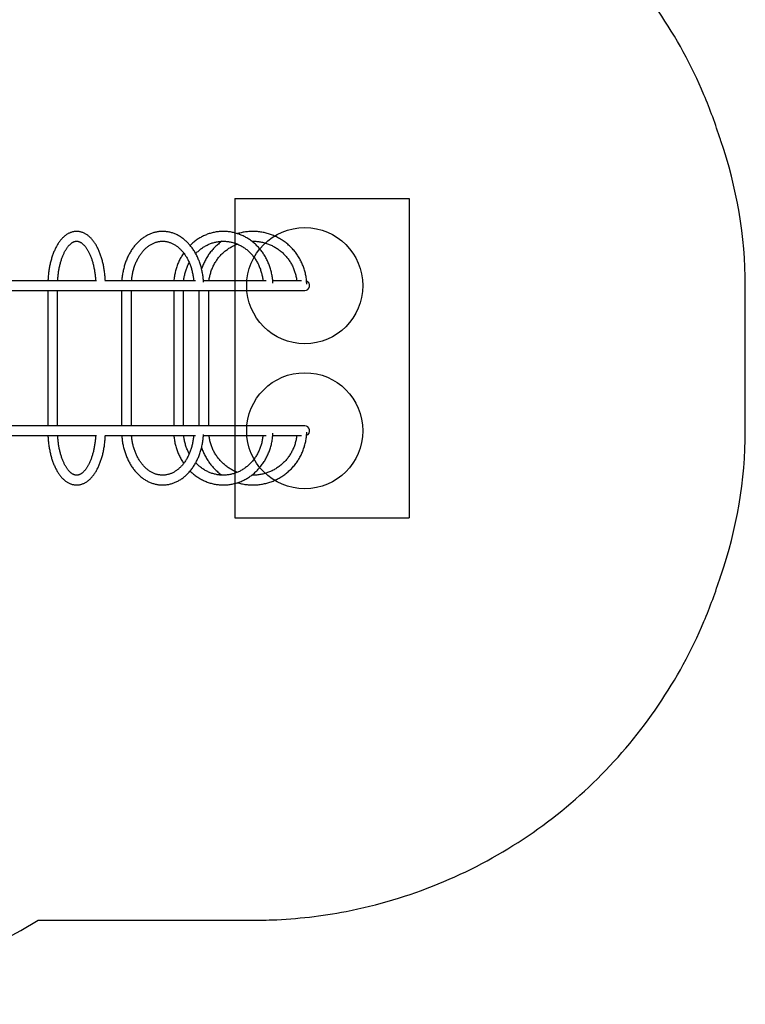
# Model space of a CAD drawing. Units: millimetres. Extents: x 16041 to 21915, y 43714 to 50561.
# Drawn here: x 19416 to 21915, y 43714 to 47107 of the extents above; entities that cross this region are included whole.
import ezdxf

# ---------------------------------------------------------------- set-up
doc = ezdxf.new("R2010")
doc.units = ezdxf.units.MM
doc.header["$LTSCALE"] = 200
for name, color, linetype in [('OTWORY_MONTAŻOWE', 1, 'Continuous'), ('STREFA', 102, 'Continuous'), ('WYLEWKI_BETONOWE', 52, 'Continuous')]:
    doc.layers.add(name, color=color, linetype=linetype)

msp = doc.modelspace()

# ---------------------------------------------------------------- linework, layer by layer
at = {"color": 7, "linetype": 'Continuous', "lineweight": 25}
for p, q in [((19680.2, 46207.3), (19307.4, 46207.3)), ((20021.4, 46207.3), (19711.1, 46207.3)), ((20264.8, 46207.3), (20048.9, 46207.3)), ((20386.3, 46207.3), (20287.7, 46207.3)), ((19020.6, 46173.6), (20397.7, 46173.6)), ((19512.9, 46173.6), (19512.9, 45707.3)), ((19546.6, 45707.3), (19546.6, 46173.6)), ((19767, 46173.6), (19767, 45707.3)), ((19800.7, 45707.3), (19800.7, 46173.6)), ((19946.4, 46173.6), (19946.4, 45707.3)), ((19980.1, 45707.3), (19980.1, 46173.6)), ((20033.5, 46173.6), (20033.5, 45707.3)), ((20067.2, 45707.3), (20067.2, 46173.6)), ((20397.7, 45707.3), (19020.6, 45707.3)), ((19307.4, 45673.6), (19680.2, 45673.6)), ((19711.1, 45673.6), (20021.5, 45673.6)), ((20048.9, 45673.6), (20264.8, 45673.6)), ((20287.5, 45673.6), (20386.3, 45673.6))]:
    msp.add_line(p, q, dxfattribs=at)
for centre, start, end in [((20397.7, 46190.4), 270, 68.0424), ((20397.7, 45690.4), 291.9104, 90)]:
    msp.add_arc(centre, 16.9, start, end, dxfattribs=at)
for points, knots in [([(19711.2, 46205.5), (19711.2, 46205.8), (19711.1, 46208.6), (19710.7, 46214), (19710.2, 46221.5), (19709.5, 46229.1), (19708.6, 46236.5), (19707.5, 46243.9), (19706.3, 46251.2), (19705, 46258.4), (19703.5, 46265.4), (19701.8, 46272.4), (19700, 46279.2), (19698.1, 46285.9), (19696, 46292.5), (19693.8, 46298.9), (19691.4, 46305.1), (19688.9, 46311.1), (19686.2, 46317), (19683.4, 46322.6), (19680.4, 46328), (19677.4, 46333.2), (19674.1, 46338.2), (19670.8, 46342.9), (19667.3, 46347.4), (19663.7, 46351.6), (19660, 46355.5), (19656.1, 46359.1), (19652.2, 46362.4), (19648.2, 46365.4), (19644.1, 46368.1), (19640, 46370.4), (19635.8, 46372.4), (19631.5, 46374), (19627.3, 46375.3), (19623, 46376.3), (19618.8, 46377), (19614.5, 46377.3), (19610.2, 46377.3), (19606, 46377), (19601.8, 46376.4), (19597.6, 46375.5), (19593.5, 46374.2), (19589.4, 46372.7), (19585.3, 46370.8), (19581.3, 46368.6), (19577.3, 46366.2), (19573.4, 46363.4), (19569.6, 46360.2), (19565.8, 46356.8), (19562.1, 46353.1), (19558.5, 46349.1), (19555, 46344.8), (19551.7, 46340.2), (19548.4, 46335.3), (19545.3, 46330.3), (19542.3, 46324.9), (19539.4, 46319.4), (19536.7, 46313.6), (19534.1, 46307.7), (19531.6, 46301.5), (19529.3, 46295.2), (19527.2, 46288.7), (19525.2, 46282.1), (19523.3, 46275.3), (19521.6, 46268.4), (19520, 46261.3), (19518.6, 46254.2), (19517.4, 46246.9), (19516.3, 46239.6), (19515.3, 46232.1), (19514.5, 46224.6), (19513.9, 46217.1), (19513.5, 46211.3), (19513.4, 46208), (19513.3, 46207.3)], [0, 0, 0, 0, 0.001672, 0.015825, 0.029983, 0.044147, 0.058319, 0.072501, 0.086695, 0.100903, 0.115127, 0.129368, 0.14363, 0.157914, 0.172223, 0.186557, 0.20092, 0.215312, 0.229734, 0.244186, 0.258666, 0.273171, 0.287696, 0.302231, 0.316757, 0.331256, 0.345704, 0.360072, 0.374329, 0.388445, 0.402391, 0.416148, 0.429706, 0.443065, 0.456236, 0.469241, 0.482109, 0.494874, 0.507577, 0.520256, 0.53294, 0.545669, 0.558481, 0.571411, 0.584488, 0.597735, 0.611166, 0.624786, 0.638591, 0.652565, 0.666687, 0.680931, 0.695267, 0.70967, 0.724114, 0.738578, 0.753044, 0.7675, 0.781937, 0.796353, 0.810743, 0.825107, 0.839445, 0.853758, 0.868047, 0.882314, 0.896561, 0.91079, 0.925002, 0.9392, 0.953385, 0.96756, 0.981726, 0.995885, 1, 1, 1, 1]), ([(20049, 46202.8), (20049, 46204.1), (20048.8, 46207.9), (20048.3, 46214.2), (20047.4, 46221.8), (20046.3, 46229.4), (20045, 46236.9), (20043.5, 46244.4), (20041.7, 46251.7), (20039.7, 46259), (20037.4, 46266.1), (20035, 46273.1), (20032.3, 46280), (20029.4, 46286.7), (20026.3, 46293.3), (20023, 46299.6), (20019.5, 46305.8), (20015.8, 46311.9), (20011.9, 46317.7), (20007.8, 46323.2), (20003.5, 46328.6), (19999.1, 46333.7), (19994.6, 46338.6), (19989.8, 46343.2), (19984.9, 46347.6), (19979.9, 46351.6), (19974.8, 46355.4), (19969.6, 46358.9), (19964.2, 46362.2), (19958.8, 46365.1), (19953.2, 46367.7), (19947.6, 46370), (19941.9, 46372), (19936.2, 46373.7), (19930.5, 46375), (19924.7, 46376.1), (19918.8, 46376.8), (19913, 46377.2), (19907.2, 46377.3), (19901.3, 46377.1), (19895.5, 46376.6), (19889.7, 46375.8), (19883.9, 46374.6), (19878.2, 46373.1), (19872.5, 46371.4), (19866.9, 46369.3), (19861.4, 46366.9), (19855.9, 46364.2), (19850.5, 46361.2), (19845.3, 46357.9), (19840.1, 46354.4), (19835, 46350.5), (19830.1, 46346.4), (19825.3, 46342), (19820.6, 46337.3), (19816.1, 46332.4), (19811.7, 46327.3), (19807.6, 46321.9), (19803.5, 46316.3), (19799.7, 46310.4), (19796.1, 46304.4), (19792.6, 46298.2), (19789.4, 46291.7), (19786.3, 46285.1), (19783.5, 46278.4), (19780.8, 46271.5), (19778.4, 46264.5), (19776.3, 46257.3), (19774.3, 46250.1), (19772.6, 46242.7), (19771.1, 46235.2), (19769.8, 46227.7), (19768.8, 46220.1), (19768, 46213.3), (19767.7, 46209), (19767.6, 46207.3)], [0, 0, 0, 0, 0.00674, 0.020745, 0.034752, 0.048761, 0.062772, 0.076786, 0.090802, 0.104822, 0.118845, 0.13287, 0.146898, 0.160928, 0.174959, 0.18899, 0.203019, 0.217046, 0.231067, 0.245081, 0.259084, 0.273075, 0.287049, 0.301004, 0.314935, 0.32884, 0.342714, 0.356556, 0.370361, 0.384128, 0.397857, 0.411546, 0.425196, 0.43881, 0.452389, 0.465939, 0.479464, 0.49297, 0.506462, 0.519948, 0.533432, 0.546922, 0.560423, 0.573941, 0.587483, 0.601053, 0.614654, 0.62829, 0.641963, 0.655673, 0.66942, 0.683203, 0.69702, 0.71087, 0.724748, 0.738653, 0.75258, 0.766527, 0.78049, 0.794466, 0.808453, 0.822449, 0.83645, 0.850456, 0.864464, 0.878474, 0.892484, 0.906494, 0.920503, 0.934511, 0.948517, 0.962523, 0.976527, 0.99053, 1, 1, 1, 1]), ([(20288, 46199), (20287.9, 46201.5), (20287.6, 46206.6), (20286.9, 46214.2), (20285.8, 46221.8), (20284.5, 46229.4), (20282.9, 46236.9), (20281, 46244.3), (20278.8, 46251.7), (20276.4, 46258.9), (20273.7, 46266), (20270.7, 46273), (20267.4, 46279.9), (20263.9, 46286.5), (20260.2, 46293.1), (20256.2, 46299.4), (20252, 46305.6), (20247.5, 46311.6), (20242.8, 46317.3), (20237.9, 46322.9), (20232.8, 46328.2), (20227.6, 46333.3), (20222.1, 46338.2), (20216.4, 46342.8), (20210.6, 46347.1), (20204.6, 46351.2), (20198.5, 46355), (20192.2, 46358.5), (20185.8, 46361.7), (20179.3, 46364.6), (20172.7, 46367.3), (20166, 46369.6), (20159.2, 46371.7), (20152.3, 46373.4), (20145.4, 46374.8), (20138.4, 46375.9), (20131.4, 46376.7), (20124.4, 46377.2), (20117.4, 46377.3), (20110.4, 46377.2), (20103.3, 46376.7), (20096.3, 46375.9), (20089.4, 46374.8), (20082.5, 46373.4), (20075.6, 46371.7), (20068.8, 46369.7), (20062.1, 46367.4), (20055.5, 46364.7), (20049, 46361.8), (20042.6, 46358.6), (20036.4, 46355.1), (20030.2, 46351.3), (20024.3, 46347.3), (20018.4, 46343), (20012.8, 46338.4), (20007.6, 46333.8), (20004.4, 46330.7), (20002.9, 46329.3)], [0, 0, 0, 0, 0.018028, 0.036384, 0.054739, 0.073093, 0.091447, 0.109799, 0.128149, 0.146498, 0.164844, 0.183187, 0.201526, 0.219861, 0.238192, 0.256518, 0.274838, 0.293152, 0.311459, 0.329758, 0.34805, 0.366333, 0.384607, 0.402871, 0.421126, 0.439371, 0.457606, 0.47583, 0.494045, 0.512249, 0.530443, 0.548628, 0.566804, 0.584973, 0.603134, 0.621288, 0.639438, 0.657583, 0.675725, 0.693866, 0.712006, 0.730146, 0.748288, 0.766432, 0.784581, 0.802735, 0.820895, 0.839062, 0.857237, 0.87542, 0.893612, 0.911813, 0.930024, 0.948245, 0.966476, 0.984716, 1, 1, 1, 1]), ([(20404.5, 46195.6), (20404.5, 46196.7), (20404.4, 46200.3), (20404, 46206.5), (20403.2, 46214.2), (20402, 46221.8), (20400.6, 46229.3), (20398.9, 46236.8), (20396.8, 46244.2), (20394.5, 46251.5), (20391.8, 46258.7), (20388.9, 46265.8), (20385.7, 46272.8), (20382.2, 46279.6), (20378.4, 46286.3), (20374.3, 46292.8), (20370, 46299.2), (20365.5, 46305.3), (20360.7, 46311.3), (20355.6, 46317), (20350.3, 46322.6), (20344.8, 46327.9), (20339.1, 46333), (20333.2, 46337.9), (20327, 46342.5), (20320.7, 46346.8), (20314.3, 46350.9), (20307.6, 46354.7), (20300.9, 46358.2), (20293.9, 46361.5), (20286.9, 46364.4), (20279.7, 46367.1), (20272.5, 46369.4), (20265.1, 46371.5), (20257.7, 46373.3), (20250.2, 46374.7), (20242.6, 46375.8), (20235.1, 46376.6), (20227.4, 46377.2), (20219.8, 46377.3), (20212.2, 46377.2), (20204.6, 46376.8), (20197, 46376), (20189.4, 46374.9), (20181.9, 46373.6), (20174.5, 46371.9), (20169.2, 46370.5), (20166.4, 46369.6), (20166.1, 46369.5)], [0, 0, 0, 0, 0.009578, 0.03203, 0.054481, 0.076933, 0.099385, 0.121836, 0.144287, 0.166738, 0.189188, 0.211638, 0.234087, 0.256536, 0.278984, 0.301431, 0.323878, 0.346324, 0.368769, 0.391213, 0.413657, 0.436099, 0.458541, 0.480982, 0.503422, 0.525862, 0.5483, 0.570738, 0.593175, 0.615611, 0.638046, 0.660481, 0.682915, 0.705349, 0.727781, 0.750214, 0.772646, 0.795078, 0.817509, 0.839941, 0.862372, 0.884803, 0.907234, 0.929665, 0.952097, 0.974528, 0.99696, 1, 1, 1, 1]), ([(19547.1, 46207.3), (19547.1, 46207.6), (19547.2, 46210.2), (19547.5, 46215.1), (19548.1, 46222), (19548.9, 46228.8), (19549.7, 46235.5), (19550.7, 46242.2), (19551.9, 46248.7), (19553.2, 46255.1), (19554.6, 46261.4), (19556.1, 46267.5), (19557.8, 46273.4), (19559.5, 46279.2), (19561.4, 46284.8), (19563.4, 46290.1), (19565.4, 46295.3), (19567.6, 46300.2), (19569.8, 46304.9), (19572.1, 46309.3), (19574.5, 46313.5), (19576.9, 46317.4), (19579.4, 46321), (19581.9, 46324.4), (19584.4, 46327.5), (19586.9, 46330.3), (19589.5, 46332.8), (19592, 46335.1), (19594.5, 46337), (19597, 46338.7), (19599.4, 46340.2), (19601.9, 46341.4), (19604.3, 46342.3), (19606.7, 46343), (19609.2, 46343.4), (19611.8, 46343.6), (19614.4, 46343.5), (19617, 46343.2), (19619.6, 46342.5), (19622.1, 46341.5), (19624.7, 46340.3), (19627.3, 46338.8), (19629.9, 46337.1), (19632.5, 46335), (19635, 46332.7), (19637.6, 46330.2), (19640.1, 46327.3), (19642.7, 46324.2), (19645.2, 46320.8), (19647.6, 46317.2), (19650, 46313.3), (19652.4, 46309.1), (19654.7, 46304.6), (19656.9, 46300), (19659.1, 46295), (19661.1, 46289.9), (19663.1, 46284.5), (19665, 46279), (19666.7, 46273.2), (19668.4, 46267.3), (19669.9, 46261.2), (19671.3, 46254.9), (19672.6, 46248.5), (19673.7, 46242), (19674.7, 46235.3), (19675.6, 46228.6), (19676.3, 46221.8), (19676.9, 46214.9), (19677.2, 46210), (19677.3, 46207.5), (19677.3, 46207.3)], [0, 0, 0, 0, 0.0017445, 0.0167631, 0.0317748, 0.0467776, 0.0617691, 0.076747, 0.0917091, 0.1066527, 0.1215755, 0.1364748, 0.1513481, 0.1661927, 0.1810059, 0.1957853, 0.2105285, 0.2252334, 0.2398985, 0.2545228, 0.2691067, 0.2836516, 0.2981613, 0.3126423, 0.3271046, 0.3415627, 0.3560312, 0.3705376, 0.3851201, 0.3998308, 0.4147399, 0.4299416, 0.4455596, 0.4617503, 0.4786921, 0.4965248, 0.5151744, 0.5340158, 0.5502192, 0.5674009, 0.5837551, 0.5994677, 0.6147312, 0.6296897, 0.6444472, 0.6590779, 0.6736347, 0.6881555, 0.7026669, 0.7171825, 0.731716, 0.746277, 0.7608713, 0.7755023, 0.7901712, 0.8048782, 0.8196222, 0.8344017, 0.8492146, 0.8640585, 0.878931, 0.8938296, 0.9087517, 0.9236948, 0.9386562, 0.9536337, 0.9686247, 0.9836271, 0.9986385, 1, 1, 1, 1]), ([(19801.4, 46207.3), (19801.4, 46207.5), (19801.6, 46210), (19802.1, 46214.7), (19802.9, 46221.5), (19804, 46228.3), (19805.4, 46234.9), (19806.9, 46241.5), (19808.6, 46248), (19810.6, 46254.3), (19812.7, 46260.5), (19815, 46266.6), (19817.6, 46272.5), (19820.3, 46278.2), (19823.1, 46283.8), (19826.2, 46289.1), (19829.4, 46294.3), (19832.7, 46299.2), (19836.2, 46303.9), (19839.9, 46308.4), (19843.7, 46312.6), (19847.5, 46316.6), (19851.5, 46320.4), (19855.6, 46323.8), (19859.9, 46327.1), (19864.2, 46330), (19868.5, 46332.7), (19873, 46335.1), (19877.5, 46337.2), (19882.1, 46339), (19886.8, 46340.5), (19891.5, 46341.8), (19896.2, 46342.7), (19901, 46343.3), (19905.8, 46343.6), (19910.7, 46343.6), (19915.5, 46343.3), (19920.3, 46342.6), (19925.1, 46341.7), (19929.9, 46340.4), (19934.6, 46338.9), (19939.2, 46337), (19943.8, 46334.9), (19948.3, 46332.4), (19952.8, 46329.7), (19957.1, 46326.7), (19961.3, 46323.4), (19965.4, 46319.8), (19969.5, 46316), (19973.4, 46312), (19977.1, 46307.7), (19980.8, 46303.1), (19984.2, 46298.4), (19987.6, 46293.4), (19990.8, 46288.2), (19993.8, 46282.8), (19996.6, 46277.2), (19999.3, 46271.4), (20001.8, 46265.5), (20004.1, 46259.4), (20006.2, 46253.1), (20008.1, 46246.8), (20009.8, 46240.3), (20011.3, 46233.7), (20012.6, 46227), (20013.6, 46220.2), (20014.5, 46213.7), (20014.8, 46209.3), (20015, 46207.3)], [0, 0, 0, 0, 0.001206, 0.016393, 0.031577, 0.046758, 0.061936, 0.077109, 0.092277, 0.107441, 0.1226, 0.137754, 0.152905, 0.168052, 0.183198, 0.198344, 0.21349, 0.228641, 0.243799, 0.258967, 0.274152, 0.289357, 0.304589, 0.319856, 0.335165, 0.350526, 0.365945, 0.381434, 0.396999, 0.412649, 0.428387, 0.444214, 0.460128, 0.47612, 0.492175, 0.508273, 0.52439, 0.540492, 0.556554, 0.572557, 0.588484, 0.604327, 0.620083, 0.635751, 0.651338, 0.666849, 0.682293, 0.697679, 0.713016, 0.728311, 0.743572, 0.758806, 0.77402, 0.789218, 0.804404, 0.819583, 0.834756, 0.849928, 0.865098, 0.880269, 0.895441, 0.910615, 0.925792, 0.940972, 0.956155, 0.97134, 0.986527, 1, 1, 1, 1]), ([(20022.3, 46300.8), (20023.3, 46301.9), (20025.8, 46304.7), (20030.1, 46308.7), (20034.9, 46313), (20040, 46317), (20045.2, 46320.8), (20050.5, 46324.3), (20056, 46327.5), (20061.7, 46330.5), (20067.4, 46333.1), (20073.2, 46335.5), (20079.2, 46337.6), (20085.2, 46339.4), (20091.2, 46340.9), (20097.4, 46342), (20103.6, 46342.9), (20109.8, 46343.4), (20116, 46343.6), (20122.2, 46343.5), (20128.4, 46343.1), (20134.6, 46342.4), (20140.8, 46341.4), (20146.9, 46340), (20153, 46338.4), (20158.9, 46336.4), (20164.8, 46334.2), (20170.6, 46331.6), (20176.3, 46328.8), (20181.9, 46325.6), (20187.3, 46322.2), (20192.6, 46318.5), (20197.7, 46314.6), (20202.6, 46310.4), (20207.4, 46306), (20212, 46301.3), (20216.4, 46296.4), (20220.6, 46291.3), (20224.6, 46286), (20228.4, 46280.4), (20231.9, 46274.7), (20235.2, 46268.9), (20238.3, 46262.8), (20241.1, 46256.6), (20243.6, 46250.3), (20245.9, 46243.9), (20248, 46237.3), (20249.7, 46230.7), (20251.2, 46224), (20252.4, 46217.2), (20253.3, 46211.6), (20253.6, 46208.3), (20253.6, 46207.3)], [0, 0, 0, 0, 0.014103, 0.034372, 0.054657, 0.074958, 0.095277, 0.115614, 0.135969, 0.156345, 0.176739, 0.197153, 0.217586, 0.238036, 0.258503, 0.278985, 0.29948, 0.319985, 0.340498, 0.361016, 0.381536, 0.402053, 0.422566, 0.443071, 0.463566, 0.484048, 0.504515, 0.524967, 0.545401, 0.565817, 0.586214, 0.606592, 0.626952, 0.647294, 0.667619, 0.687926, 0.708218, 0.728494, 0.748757, 0.769007, 0.789246, 0.809474, 0.829692, 0.849902, 0.870104, 0.8903, 0.910489, 0.930674, 0.950854, 0.97103, 0.991203, 1, 1, 1, 1]), ([(20112.5, 46343.5), (20112.5, 46343.4), (20110.3, 46341.9), (20106.2, 46338.8), (20100.2, 46334), (20094.4, 46329), (20088.9, 46323.7), (20083.5, 46318.2), (20078.4, 46312.5), (20073.6, 46306.6), (20068.9, 46300.4), (20064.6, 46294.1), (20060.5, 46287.6), (20056.6, 46281), (20053.1, 46274.2), (20049.8, 46267.3), (20046.8, 46260.2), (20044.4, 46253.8), (20043.1, 46249.7), (20042.5, 46248)], [0, 0, 0, 0, 0.0022315, 0.0658486, 0.129468, 0.1930897, 0.2567137, 0.3203402, 0.383969, 0.4476003, 0.5112339, 0.5748699, 0.6385082, 0.7021488, 0.7657916, 0.8294364, 0.8930832, 0.9567319, 1, 1, 1, 1]), ([(20068.1, 46207.3), (20068.1, 46207.5), (20068.3, 46209.9), (20069, 46214.7), (20070.3, 46221.5), (20071.8, 46228.3), (20073.7, 46235), (20075.8, 46241.6), (20078.3, 46248.1), (20081, 46254.5), (20084, 46260.7), (20087.3, 46266.8), (20090.9, 46272.8), (20094.8, 46278.6), (20098.9, 46284.2), (20103.2, 46289.6), (20107.8, 46294.8), (20112.6, 46299.8), (20117.6, 46304.5), (20122.9, 46309), (20128.3, 46313.3), (20133.9, 46317.3), (20139.7, 46321.1), (20145.7, 46324.6), (20151.8, 46327.8), (20158.1, 46330.7), (20162.7, 46332.7), (20165.2, 46333.6), (20165.6, 46333.8)], [0, 0, 0, 0, 0.002943, 0.04417, 0.085397, 0.126625, 0.167854, 0.209084, 0.250315, 0.291547, 0.332781, 0.374016, 0.415254, 0.456494, 0.497735, 0.538979, 0.580226, 0.621475, 0.662726, 0.70398, 0.745237, 0.786496, 0.827758, 0.869022, 0.910289, 0.951558, 0.992829, 1, 1, 1, 1]), ([(20215.3, 46343.5), (20216.3, 46343.5), (20219.7, 46343.7), (20225.3, 46343.5), (20232.2, 46343.1), (20239, 46342.3), (20245.8, 46341.2), (20252.6, 46339.9), (20259.3, 46338.2), (20265.9, 46336.2), (20272.4, 46333.9), (20278.8, 46331.3), (20285.1, 46328.4), (20291.3, 46325.2), (20297.2, 46321.8), (20303.1, 46318.1), (20308.7, 46314.1), (20314.2, 46309.9), (20319.5, 46305.4), (20324.6, 46300.7), (20329.4, 46295.7), (20334, 46290.6), (20338.4, 46285.2), (20342.6, 46279.6), (20346.5, 46273.9), (20350.1, 46268), (20353.4, 46261.9), (20356.5, 46255.7), (20359.3, 46249.3), (20361.8, 46242.8), (20364, 46236.2), (20365.9, 46229.6), (20367.6, 46222.8), (20368.8, 46216), (20369.6, 46210.8), (20369.9, 46207.9), (20370, 46207.3)], [0, 0, 0, 0, 0.013631, 0.044227, 0.074824, 0.10542, 0.136017, 0.166612, 0.197207, 0.227802, 0.258395, 0.288987, 0.319578, 0.350167, 0.380755, 0.411342, 0.441927, 0.47251, 0.503091, 0.53367, 0.564247, 0.594823, 0.625396, 0.655968, 0.686538, 0.717106, 0.747672, 0.778237, 0.8088, 0.839362, 0.869923, 0.900482, 0.93104, 0.961597, 0.992154, 1, 1, 1, 1]), ([(19980.8, 46302.9), (19980.1, 46301.9), (19978, 46298.8), (19974.6, 46293.5), (19970.9, 46287), (19967.4, 46280.3), (19964.1, 46273.4), (19961.1, 46266.5), (19958.4, 46259.4), (19955.9, 46252.2), (19953.7, 46244.8), (19951.8, 46237.4), (19950.2, 46229.9), (19948.8, 46222.4), (19947.8, 46214.8), (19947.3, 46209.8), (19947.1, 46207.3)], [0, 0, 0, 0, 0.038012, 0.112049, 0.186113, 0.260202, 0.334314, 0.408448, 0.482601, 0.556772, 0.630958, 0.705158, 0.779371, 0.853594, 0.927826, 1, 1, 1, 1]), ([(19980.9, 46207.3), (19980.9, 46207.5), (19981.1, 46209.9), (19981.8, 46214.6), (19982.9, 46221.5), (19984.3, 46228.2), (19985.9, 46234.9), (19987.9, 46241.5), (19990.1, 46247.9), (19992.5, 46254.3), (19995.3, 46260.5), (19997.7, 46265.7), (19999.4, 46268.7), (20000, 46269.7)], [0, 0, 0, 0, 0.007209, 0.111304, 0.215402, 0.319505, 0.423618, 0.527743, 0.631883, 0.736043, 0.840227, 0.944438, 1, 1, 1, 1]), ([(19513.3, 45673.6), (19513.4, 45672.8), (19513.5, 45669.4), (19513.9, 45663.6), (19514.5, 45656), (19515.3, 45648.6), (19516.3, 45641.1), (19517.4, 45633.8), (19518.7, 45626.5), (19520.1, 45619.4), (19521.6, 45612.4), (19523.3, 45605.5), (19525.2, 45598.7), (19527.2, 45592), (19529.4, 45585.6), (19531.7, 45579.3), (19534.1, 45573.1), (19536.7, 45567.2), (19539.4, 45561.4), (19542.3, 45555.9), (19545.3, 45550.5), (19548.5, 45545.4), (19551.7, 45540.6), (19555.2, 45536), (19558.7, 45531.6), (19562.4, 45527.5), (19566.1, 45523.8), (19570, 45520.3), (19574, 45517.1), (19578, 45514.3), (19582.1, 45511.8), (19586.3, 45509.6), (19590.5, 45507.7), (19594.8, 45506.2), (19599, 45505.1), (19603.3, 45504.2), (19607.5, 45503.7), (19611.8, 45503.5), (19616, 45503.7), (19620.3, 45504.1), (19624.5, 45504.9), (19628.6, 45505.9), (19632.7, 45507.3), (19636.8, 45509), (19640.9, 45511), (19644.9, 45513.3), (19648.8, 45515.9), (19652.7, 45518.9), (19656.5, 45522.1), (19660.3, 45525.7), (19663.9, 45529.5), (19667.4, 45533.7), (19670.9, 45538.1), (19674.2, 45542.8), (19677.4, 45547.8), (19680.5, 45552.9), (19683.4, 45558.4), (19686.2, 45564), (19688.9, 45569.9), (19691.4, 45575.9), (19693.8, 45582.1), (19696, 45588.5), (19698.1, 45595.1), (19700.1, 45601.8), (19701.9, 45608.6), (19703.5, 45615.6), (19705, 45622.7), (19706.4, 45629.9), (19707.6, 45637.2), (19708.6, 45644.6), (19709.5, 45652), (19710.2, 45659.6), (19710.8, 45667.1), (19711.1, 45672.4), (19711.2, 45675.2), (19711.2, 45675.4)], [0, 0, 0, 0, 0.00452, 0.018675, 0.032836, 0.047003, 0.061179, 0.075367, 0.089566, 0.103781, 0.118013, 0.132263, 0.146534, 0.160829, 0.175149, 0.189496, 0.203871, 0.218277, 0.232712, 0.247177, 0.261669, 0.276183, 0.290714, 0.305247, 0.319765, 0.334245, 0.348661, 0.362984, 0.377183, 0.391227, 0.405093, 0.418763, 0.432232, 0.445506, 0.458601, 0.471542, 0.484361, 0.497094, 0.509781, 0.522458, 0.535157, 0.547918, 0.560778, 0.573769, 0.586919, 0.600246, 0.61376, 0.627463, 0.641344, 0.655386, 0.669565, 0.683854, 0.698223, 0.712646, 0.727101, 0.741569, 0.756032, 0.770481, 0.784909, 0.799313, 0.813692, 0.828045, 0.842372, 0.856675, 0.870954, 0.885212, 0.899451, 0.913672, 0.927878, 0.94207, 0.95625, 0.970421, 0.984584, 0.998741, 1, 1, 1, 1]), ([(19677.3, 45673.6), (19677.3, 45672), (19677.1, 45668.1), (19676.6, 45661.9), (19675.9, 45655.1), (19675.1, 45648.3), (19674.1, 45641.6), (19673.1, 45635), (19671.8, 45628.5), (19670.5, 45622.2), (19669, 45616), (19667.4, 45610), (19665.7, 45604.2), (19663.9, 45598.5), (19661.9, 45593.1), (19659.9, 45587.8), (19657.8, 45582.8), (19655.6, 45578), (19653.3, 45573.5), (19650.9, 45569.2), (19648.5, 45565.2), (19646.1, 45561.4), (19643.6, 45557.9), (19641.1, 45554.7), (19638.6, 45551.8), (19636, 45549.1), (19633.5, 45546.8), (19631, 45544.7), (19628.5, 45542.9), (19626, 45541.3), (19623.6, 45540), (19621.2, 45539), (19618.7, 45538.2), (19616.3, 45537.6), (19613.8, 45537.3), (19611.2, 45537.3), (19608.6, 45537.5), (19606.1, 45538.1), (19603.6, 45538.8), (19601.1, 45539.9), (19598.5, 45541.2), (19595.9, 45542.9), (19593.3, 45544.7), (19590.8, 45546.9), (19588.2, 45549.3), (19585.7, 45552), (19583.1, 45555), (19580.6, 45558.2), (19578.1, 45561.7), (19575.7, 45565.5), (19573.3, 45569.5), (19570.9, 45573.8), (19568.7, 45578.4), (19566.5, 45583.2), (19564.4, 45588.2), (19562.4, 45593.4), (19560.4, 45598.9), (19558.6, 45604.6), (19556.9, 45610.4), (19555.3, 45616.4), (19553.9, 45622.6), (19552.5, 45628.9), (19551.3, 45635.4), (19550.2, 45642), (19549.3, 45648.7), (19548.5, 45655.4), (19547.8, 45662.3), (19547.3, 45668.4), (19547.2, 45672.1), (19547.1, 45673.6)], [0, 0, 0, 0, 0.0102285, 0.0252436, 0.0402507, 0.0552475, 0.0702318, 0.0852012, 0.1001534, 0.1150857, 0.1299957, 0.1448808, 0.1597383, 0.1745657, 0.1893603, 0.2041196, 0.2188416, 0.2335243, 0.2481666, 0.2627681, 0.2773298, 0.2918543, 0.306347, 0.320816, 0.3352744, 0.3497356, 0.3642217, 0.3787658, 0.3934135, 0.4082264, 0.4232878, 0.4387076, 0.4546282, 0.4712217, 0.4886578, 0.5069867, 0.5258948, 0.5425014, 0.5583098, 0.5750678, 0.591098, 0.6065818, 0.6216891, 0.6365438, 0.651235, 0.6658261, 0.6803625, 0.6948763, 0.7093879, 0.7239105, 0.738456, 0.753032, 0.7676432, 0.7822918, 0.7969786, 0.8117031, 0.8264639, 0.8412592, 0.856087, 0.8709446, 0.8858297, 0.9007397, 0.9156719, 0.9306239, 0.9455933, 0.9605775, 0.9755742, 0.9905812, 1, 1, 1, 1]), ([(19767.6, 45673.6), (19767.7, 45672.7), (19767.9, 45669.3), (19768.5, 45663.3), (19769.4, 45655.7), (19770.6, 45648.1), (19772, 45640.6), (19773.7, 45633.2), (19775.6, 45625.9), (19777.7, 45618.7), (19780, 45611.6), (19782.6, 45604.7), (19785.4, 45597.9), (19788.4, 45591.2), (19791.6, 45584.8), (19795, 45578.5), (19798.6, 45572.3), (19802.3, 45566.4), (19806.3, 45560.7), (19810.5, 45555.2), (19814.8, 45550), (19819.3, 45545), (19823.9, 45540.2), (19828.7, 45535.7), (19833.7, 45531.5), (19838.7, 45527.5), (19843.9, 45523.9), (19849.2, 45520.5), (19854.6, 45517.4), (19860.1, 45514.6), (19865.7, 45512.1), (19871.3, 45510), (19877, 45508.1), (19882.7, 45506.6), (19888.5, 45505.3), (19894.3, 45504.4), (19900.2, 45503.8), (19906, 45503.6), (19911.8, 45503.6), (19917.7, 45504), (19923.5, 45504.6), (19929.3, 45505.6), (19935, 45506.9), (19940.7, 45508.5), (19946.4, 45510.4), (19951.9, 45512.6), (19957.4, 45515.2), (19962.9, 45518), (19968.2, 45521.1), (19973.4, 45524.5), (19978.6, 45528.2), (19983.6, 45532.2), (19988.5, 45536.4), (19993.2, 45540.9), (19997.8, 45545.7), (20002.2, 45550.7), (20006.5, 45556), (20010.6, 45561.5), (20014.6, 45567.2), (20018.3, 45573.1), (20021.9, 45579.3), (20025.2, 45585.6), (20028.4, 45592.1), (20031.4, 45598.7), (20034.1, 45605.5), (20036.6, 45612.5), (20038.9, 45619.6), (20041, 45626.8), (20042.9, 45634.1), (20044.5, 45641.5), (20045.9, 45649), (20047.1, 45656.5), (20048, 45664.2), (20048.7, 45671.3), (20048.9, 45676), (20049, 45678)], [0, 0, 0, 0, 0.004866, 0.018872, 0.032879, 0.046889, 0.060902, 0.074917, 0.088935, 0.102956, 0.11698, 0.131006, 0.145035, 0.159066, 0.173097, 0.187127, 0.201156, 0.21518, 0.229198, 0.243208, 0.257206, 0.27119, 0.285156, 0.2991, 0.31302, 0.326912, 0.340772, 0.354597, 0.368386, 0.382136, 0.395847, 0.409518, 0.423152, 0.43675, 0.450316, 0.463854, 0.477369, 0.490868, 0.504357, 0.517842, 0.531327, 0.544821, 0.558329, 0.571857, 0.585411, 0.598994, 0.612611, 0.626263, 0.639953, 0.653679, 0.667443, 0.681241, 0.695073, 0.708936, 0.722826, 0.736741, 0.750677, 0.764632, 0.778601, 0.792583, 0.806574, 0.820572, 0.834576, 0.848583, 0.862592, 0.876602, 0.890612, 0.904622, 0.91863, 0.932637, 0.946643, 0.960648, 0.974652, 0.988655, 1, 1, 1, 1]), ([(20015, 45673.6), (20014.9, 45672.1), (20014.6, 45668.3), (20013.9, 45662.3), (20012.8, 45655.5), (20011.6, 45648.8), (20010.2, 45642.2), (20008.5, 45635.7), (20006.7, 45629.3), (20004.6, 45623), (20002.4, 45616.9), (19999.9, 45610.9), (19997.3, 45605.1), (19994.5, 45599.5), (19991.5, 45594), (19988.4, 45588.8), (19985.1, 45583.8), (19981.7, 45579), (19978.1, 45574.4), (19974.4, 45570), (19970.5, 45565.9), (19966.6, 45562.1), (19962.5, 45558.5), (19958.3, 45555.2), (19954.1, 45552.1), (19949.7, 45549.3), (19945.3, 45546.8), (19940.8, 45544.6), (19936.2, 45542.6), (19931.6, 45541), (19926.9, 45539.6), (19922.2, 45538.6), (19917.4, 45537.8), (19912.6, 45537.4), (19907.8, 45537.2), (19902.9, 45537.4), (19898.1, 45537.9), (19893.3, 45538.7), (19888.5, 45539.9), (19883.8, 45541.3), (19879.1, 45543), (19874.5, 45545.1), (19870, 45547.4), (19865.5, 45550), (19861.1, 45552.9), (19856.9, 45556.1), (19852.7, 45559.5), (19848.6, 45563.2), (19844.7, 45567.2), (19840.9, 45571.4), (19837.2, 45575.8), (19833.6, 45580.5), (19830.2, 45585.4), (19827, 45590.5), (19823.9, 45595.8), (19821, 45601.3), (19818.2, 45607), (19815.6, 45612.9), (19813.3, 45618.9), (19811.1, 45625.1), (19809.1, 45631.4), (19807.3, 45637.8), (19805.7, 45644.4), (19804.3, 45651), (19803.2, 45657.8), (19802.3, 45664.6), (19801.7, 45669.8), (19801.4, 45672.9), (19801.4, 45673.6)], [0, 0, 0, 0, 0.0098738, 0.0250597, 0.0402424, 0.0554215, 0.0705965, 0.085767, 0.1009328, 0.1160939, 0.1312504, 0.1464028, 0.1615518, 0.1766985, 0.1918441, 0.2069901, 0.2221388, 0.2372932, 0.2524567, 0.2676338, 0.2828294, 0.2980495, 0.313301, 0.3285912, 0.3439286, 0.3593219, 0.3747801, 0.3903118, 0.4059246, 0.4216242, 0.4374135, 0.4532913, 0.4692512, 0.4852813, 0.5013638, 0.5174762, 0.5335881, 0.5496705, 0.5657009, 0.5816621, 0.5975422, 0.6133355, 0.6290411, 0.6446623, 0.6602051, 0.6756773, 0.6910873, 0.706444, 0.721756, 0.737031, 0.7522763, 0.7674983, 0.7827024, 0.7978933, 0.813075, 0.8282507, 0.8434229, 0.8585938, 0.8737644, 0.888936, 0.9041095, 0.9192855, 0.9344642, 0.9496457, 0.96483, 0.9800166, 0.9952053, 1, 1, 1, 1]), ([(19947.1, 45673.6), (19947.2, 45672.7), (19947.4, 45669.2), (19948.2, 45663.2), (19949.3, 45655.6), (19950.8, 45648.1), (19952.5, 45640.6), (19954.5, 45633.2), (19956.8, 45625.9), (19959.4, 45618.7), (19962.2, 45611.7), (19965.3, 45604.8), (19968.7, 45598), (19972.3, 45591.4), (19976.2, 45584.9), (19979, 45580.5), (19980.6, 45578.2), (19980.8, 45578)], [0, 0, 0, 0, 0.026384, 0.100654, 0.174922, 0.249188, 0.323449, 0.397704, 0.471952, 0.546191, 0.620418, 0.694632, 0.768831, 0.843013, 0.917175, 0.991316, 1, 1, 1, 1]), ([(20000, 45611.1), (19999.2, 45612.6), (19997.3, 45616), (19994.7, 45621.6), (19992, 45627.9), (19989.6, 45634.3), (19987.4, 45640.8), (19985.6, 45647.4), (19983.9, 45654.1), (19982.6, 45660.9), (19981.6, 45667.4), (19981.1, 45671.6), (19980.9, 45673.6)], [0, 0, 0, 0, 0.077321, 0.181617, 0.285871, 0.390088, 0.494273, 0.59843, 0.702563, 0.806675, 0.910769, 1, 1, 1, 1]), ([(20002.9, 45551.6), (20003.3, 45551.2), (20005.5, 45549), (20009.5, 45545.4), (20015.1, 45540.6), (20020.8, 45536.1), (20026.7, 45531.9), (20032.7, 45528), (20038.9, 45524.3), (20045.3, 45520.9), (20051.7, 45517.8), (20058.3, 45515), (20064.9, 45512.5), (20071.7, 45510.3), (20078.5, 45508.4), (20085.4, 45506.8), (20092.3, 45505.5), (20099.3, 45504.6), (20106.3, 45503.9), (20113.3, 45503.6), (20120.4, 45503.6), (20127.4, 45503.9), (20134.4, 45504.5), (20141.4, 45505.4), (20148.3, 45506.6), (20155.2, 45508.2), (20162, 45510.1), (20168.8, 45512.2), (20175.5, 45514.7), (20182, 45517.4), (20188.5, 45520.5), (20194.8, 45523.8), (20201, 45527.5), (20207.1, 45531.4), (20213, 45535.5), (20218.7, 45540), (20224.3, 45544.7), (20229.7, 45549.6), (20234.9, 45554.8), (20239.9, 45560.2), (20244.7, 45565.8), (20249.3, 45571.7), (20253.7, 45577.7), (20257.8, 45583.9), (20261.7, 45590.4), (20265.3, 45596.9), (20268.7, 45603.7), (20271.9, 45610.6), (20274.8, 45617.6), (20277.4, 45624.8), (20279.7, 45632), (20281.8, 45639.4), (20283.6, 45646.9), (20285.1, 45654.4), (20286.3, 45662), (20287.2, 45669.6), (20287.8, 45676.3), (20287.9, 45680.4), (20288, 45681.9)], [0, 0, 0, 0, 0.0043872, 0.0226661, 0.0409359, 0.059196, 0.0774463, 0.0956865, 0.1139164, 0.1321361, 0.1503456, 0.1685452, 0.1867351, 0.204916, 0.2230885, 0.2412532, 0.2594111, 0.2775631, 0.2957104, 0.313854, 0.3319952, 0.3501353, 0.3682751, 0.3864158, 0.4045587, 0.422705, 0.4408558, 0.4590122, 0.4771751, 0.4953453, 0.5135237, 0.5317107, 0.5499069, 0.5681126, 0.5863281, 0.6045533, 0.6227884, 0.6410331, 0.6592874, 0.6775509, 0.6958232, 0.714104, 0.7323929, 0.7506892, 0.7689926, 0.7873026, 0.8056186, 0.8239402, 0.8422667, 0.8605979, 0.8789332, 0.8972721, 0.9156143, 0.9339593, 0.9523069, 0.9706565, 0.9890079, 1, 1, 1, 1]), ([(20253.6, 45673.6), (20253.5, 45672.1), (20253.1, 45668.3), (20252.2, 45662.3), (20250.9, 45655.5), (20249.4, 45648.8), (20247.6, 45642.2), (20245.5, 45635.7), (20243.1, 45629.3), (20240.5, 45623), (20237.7, 45616.8), (20234.5, 45610.8), (20231.2, 45605), (20227.6, 45599.3), (20223.8, 45593.9), (20219.8, 45588.6), (20215.6, 45583.5), (20211.1, 45578.7), (20206.5, 45574.1), (20201.7, 45569.7), (20196.7, 45565.5), (20191.6, 45561.7), (20186.3, 45558), (20180.9, 45554.7), (20175.3, 45551.6), (20169.6, 45548.8), (20163.8, 45546.3), (20157.9, 45544.1), (20152, 45542.2), (20145.9, 45540.6), (20139.8, 45539.3), (20133.6, 45538.3), (20127.4, 45537.7), (20121.2, 45537.3), (20115, 45537.3), (20108.8, 45537.5), (20102.6, 45538.1), (20096.4, 45539), (20090.2, 45540.2), (20084.2, 45541.8), (20078.2, 45543.6), (20072.2, 45545.7), (20066.4, 45548.2), (20060.7, 45550.9), (20055.1, 45553.9), (20049.6, 45557.2), (20044.2, 45560.8), (20039, 45564.6), (20034, 45568.7), (20029.2, 45573), (20025.2, 45576.8), (20023, 45579.2), (20022.3, 45580.1)], [0, 0, 0, 0, 0.013064, 0.03323, 0.053397, 0.073565, 0.093735, 0.113909, 0.134085, 0.154266, 0.174452, 0.194644, 0.214842, 0.235049, 0.255265, 0.275491, 0.295728, 0.315978, 0.336241, 0.35652, 0.376814, 0.397126, 0.417455, 0.437803, 0.458171, 0.478558, 0.498964, 0.519389, 0.539832, 0.560293, 0.580769, 0.601259, 0.62176, 0.642271, 0.662788, 0.683308, 0.703827, 0.724342, 0.744851, 0.765351, 0.785839, 0.806313, 0.826772, 0.847214, 0.867638, 0.888043, 0.90843, 0.928798, 0.949148, 0.96948, 0.989795, 1, 1, 1, 1]), ([(20165.6, 45547.1), (20164.4, 45547.6), (20161, 45548.9), (20155.6, 45551.3), (20149.4, 45554.3), (20143.3, 45557.6), (20137.4, 45561.2), (20131.7, 45565.1), (20126.1, 45569.2), (20120.8, 45573.6), (20115.6, 45578.2), (20110.6, 45583.1), (20105.9, 45588.2), (20101.4, 45593.4), (20097.2, 45598.9), (20093.2, 45604.6), (20089.5, 45610.4), (20086, 45616.5), (20082.8, 45622.6), (20079.9, 45628.9), (20077.3, 45635.4), (20074.9, 45641.9), (20072.9, 45648.5), (20071.2, 45655.3), (20069.7, 45662.1), (20068.7, 45668.2), (20068.3, 45672), (20068.1, 45673.6)], [0, 0, 0, 0, 0.023456, 0.064734, 0.106011, 0.147285, 0.188558, 0.229828, 0.271095, 0.312361, 0.353623, 0.394884, 0.436141, 0.477396, 0.518649, 0.559899, 0.601147, 0.642392, 0.683635, 0.724876, 0.766115, 0.807352, 0.848587, 0.889821, 0.931054, 0.972285, 1, 1, 1, 1]), ([(20166.1, 45511.4), (20167, 45511.1), (20170.4, 45510.1), (20176.4, 45508.6), (20183.8, 45506.9), (20191.3, 45505.6), (20198.9, 45504.6), (20206.5, 45504), (20214.1, 45503.6), (20221.8, 45503.6), (20229.4, 45503.8), (20237, 45504.4), (20244.6, 45505.3), (20252.1, 45506.5), (20259.6, 45508.1), (20267, 45509.9), (20274.3, 45512), (20281.6, 45514.5), (20288.7, 45517.2), (20295.7, 45520.2), (20302.6, 45523.6), (20309.4, 45527.2), (20315.9, 45531), (20322.4, 45535.2), (20328.6, 45539.6), (20334.7, 45544.2), (20340.6, 45549.2), (20346.2, 45554.3), (20351.7, 45559.7), (20356.9, 45565.3), (20361.9, 45571.1), (20366.7, 45577.1), (20371.2, 45583.3), (20375.4, 45589.7), (20379.4, 45596.3), (20383.1, 45603), (20386.5, 45609.8), (20389.7, 45616.8), (20392.5, 45624), (20395.1, 45631.2), (20397.4, 45638.6), (20399.3, 45646), (20401, 45653.5), (20402.4, 45661), (20403.4, 45668.7), (20404.1, 45676.3), (20404.5, 45681.9), (20404.5, 45684.9), (20404.5, 45685.3)], [0, 0, 0, 0, 0.008874, 0.031305, 0.053735, 0.076166, 0.098596, 0.121025, 0.143454, 0.165884, 0.188313, 0.210742, 0.233171, 0.2556, 0.278029, 0.300459, 0.322889, 0.345319, 0.36775, 0.390181, 0.412613, 0.435045, 0.457478, 0.479912, 0.502347, 0.524782, 0.547218, 0.569655, 0.592093, 0.614531, 0.636971, 0.659411, 0.681852, 0.704294, 0.726737, 0.749181, 0.771625, 0.79407, 0.816516, 0.838962, 0.861409, 0.883856, 0.906304, 0.928753, 0.951202, 0.973651, 0.9961, 1, 1, 1, 1]), ([(20370, 45673.6), (20369.8, 45672.1), (20369.4, 45668.3), (20368.4, 45662.2), (20366.9, 45655.4), (20365.2, 45648.7), (20363.2, 45642), (20360.9, 45635.5), (20358.2, 45629), (20355.3, 45622.7), (20352.1, 45616.6), (20348.7, 45610.5), (20344.9, 45604.7), (20341, 45599), (20336.7, 45593.5), (20332.2, 45588.3), (20327.5, 45583.2), (20322.6, 45578.3), (20317.4, 45573.7), (20312.1, 45569.3), (20306.5, 45565.2), (20300.8, 45561.3), (20294.9, 45557.7), (20288.8, 45554.4), (20282.6, 45551.3), (20276.3, 45548.5), (20269.9, 45546.1), (20263.3, 45543.9), (20256.7, 45542), (20249.9, 45540.4), (20243.2, 45539.2), (20236.3, 45538.2), (20229.5, 45537.6), (20222.6, 45537.3), (20217.8, 45537.2), (20215.4, 45537.3), (20215.3, 45537.4)], [0, 0, 0, 0, 0.020021, 0.050568, 0.081115, 0.111663, 0.142212, 0.172761, 0.203312, 0.233864, 0.264416, 0.294971, 0.325526, 0.356084, 0.386643, 0.417203, 0.447766, 0.47833, 0.508897, 0.539465, 0.570035, 0.600607, 0.631181, 0.661756, 0.692334, 0.722913, 0.753494, 0.784076, 0.814659, 0.845244, 0.87583, 0.906416, 0.937004, 0.967592, 0.99818, 1, 1, 1, 1]), ([(20042.5, 45632.8), (20043.3, 45630.5), (20044.8, 45625.9), (20047.5, 45618.9), (20050.6, 45611.9), (20054, 45604.9), (20057.6, 45598.2), (20061.5, 45591.6), (20065.7, 45585.1), (20070.1, 45578.9), (20074.8, 45572.8), (20079.7, 45566.9), (20084.9, 45561.3), (20090.3, 45555.8), (20095.9, 45550.6), (20101.7, 45545.6), (20107.2, 45541.2), (20111, 45538.6), (20112.6, 45537.4)], [0, 0, 0, 0, 0.058889, 0.122557, 0.186223, 0.249888, 0.313551, 0.377212, 0.440871, 0.504529, 0.568184, 0.631837, 0.695487, 0.759135, 0.822781, 0.886425, 0.950066, 1, 1, 1, 1])]:
    msp.add_open_spline(points, degree=3, knots=knots, dxfattribs=at)
at = {"layer": 'OTWORY_MONTAŻOWE'}
for centre in [(20397.7, 46190.4), (20397.7, 45690.4)]:
    msp.add_circle(centre, 200, dxfattribs=at)
at = {"layer": 'STREFA', "linetype": 'Continuous', "lineweight": 25}
for p, q in [((21914.6, 45690.4), (21914.6, 46190.4)), ((19479.7, 44003.7), (20203.1, 44003.7))]:
    msp.add_line(p, q, dxfattribs=at)
for centre, radius, start, end in [((20397.7, 46190.4), 1516.9, 0, 19.2292), ((20397.7, 45690.4), 1516.9, 340.7708, 0), ((18457.4, 45661.9), 1948, 238.3468, 301.6532)]:
    msp.add_arc(centre, radius, start, end, dxfattribs=at)
for points, knots in [([(21830, 46690), (21829.5, 46691.3), (21812.9, 46744.9), (21755.8, 46900.6), (21624.4, 47142.5), (21413, 47397.3), (21155.5, 47606.7), (20861.5, 47762.1), (20542.2, 47857.3), (20314.5, 47878.5), (20197.6, 47877.2), (20191.2, 47877)], [0.0929528, 0.0929528, 0.0929528, 0.0929528, 0.09375, 0.125, 0.1875, 0.25, 0.3125, 0.375, 0.4375, 0.5, 0.5035763, 0.5035763, 0.5035763, 0.5035763]), ([(20203.1, 44003.7), (20230.7, 44003.4), (20343.8, 44005), (20566.5, 44030.8), (20861.5, 44118.8), (21155.5, 44274.2), (21413, 44483.6), (21624.4, 44738.4), (21755.8, 44980.3), (21812.9, 45136), (21829.5, 45189.5), (21830, 45190.9)], [0.4986575, 0.4986575, 0.4986575, 0.4986575, 0.5142825, 0.5625, 0.625, 0.6875, 0.75, 0.8125, 0.875, 0.90625, 0.9070472, 0.9070472, 0.9070472, 0.9070472])]:
    msp.add_open_spline(points, degree=3, knots=knots, dxfattribs=at)
at = {"layer": 'WYLEWKI_BETONOWE'}
for p, q in [((20156.7, 46490.4), (20156.7, 45390.4)), ((20156.7, 46490.4), (20756.7, 46490.4)), ((20756.7, 46490.4), (20756.7, 45390.4)), ((20156.7, 45390.4), (20756.7, 45390.4))]:
    msp.add_line(p, q, dxfattribs=at)

doc.saveas('drawing.dxf')
